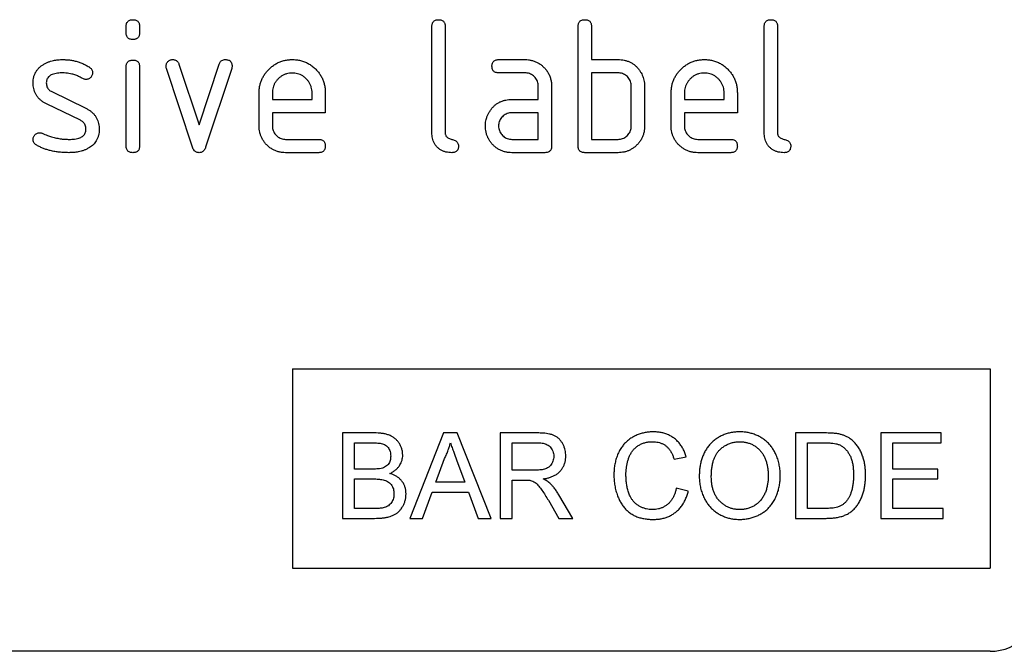
# Model space of a CAD drawing. Units: millimetres. Extents: x 75 to 2100, y 0 to 1460.
# Drawn here: x 1757 to 1816, y 1221 to 1259 of the extents above; entities that cross this region are included whole.
import ezdxf

# ---------------------------------------------------------------- set-up
doc = ezdxf.new("R2010")
doc.units = ezdxf.units.MM
doc.header["$LTSCALE"] = 5
doc.layers.get('0').update_dxf_attribs({"color": 1})
doc.layers.add('132330', color=7, linetype='Continuous')

# ---------------------------------------------------------------- blocks, each defined once
blk = doc.blocks.new('1037838-M_005_Front_view')
for p, q in [((419.036, 108.878), (419.036, 109.275)), ((419.836, 109.275), (419.836, 108.878)), ((437.436, 102.873), (437.436, 109.273)), ((438.236, 109.273), (438.236, 102.873)), ((446.236, 102.073), (446.236, 109.273)), ((447.036, 109.273), (447.036, 107.273)), ((457.436, 102.873), (457.436, 109.273)), ((458.236, 109.273), (458.236, 102.873)), ((441.449, 107.273), (443.04, 107.273)), ((447.036, 107.273), (448.636, 107.273)), ((419.036, 102.071), (419.036, 106.844)), ((419.836, 106.844), (419.836, 102.071)), ((423.024, 102), (421.456, 106.746)), ((422.209, 107), (423.42, 103.346)), ((423.42, 103.346), (424.626, 107)), ((425.386, 106.746), (423.818, 102.007)), ((443.04, 106.473), (441.449, 106.473)), ((447.036, 106.473), (447.036, 102.473)), ((448.636, 106.473), (447.036, 106.473)), ((443.836, 104.873), (443.836, 105.673)), ((444.636, 105.673), (444.636, 102.073)), ((449.436, 103.273), (449.436, 105.673)), ((450.236, 105.673), (450.236, 103.273)), ((414.552, 105.344), (416.615, 104.343)), ((427.036, 103.273), (427.036, 105.273)), ((427.836, 105.271), (427.836, 104.873)), ((430.224, 104.873), (430.224, 105.271)), ((431.018, 105.273), (431.018, 104.073)), ((451.836, 103.273), (451.836, 105.273)), ((452.636, 105.271), (452.636, 104.873)), ((455.024, 104.873), (455.024, 105.271)), ((455.818, 105.273), (455.818, 104.073)), ((416.277, 103.619), (414.233, 104.609)), ((427.836, 104.873), (430.224, 104.873)), ((442.245, 104.873), (443.836, 104.873)), ((452.636, 104.873), (455.024, 104.873)), ((427.836, 104.073), (427.836, 103.273)), ((431.018, 104.073), (427.836, 104.073)), ((443.836, 104.073), (442.245, 104.073)), ((443.836, 102.473), (443.836, 104.073)), ((452.636, 104.073), (452.636, 103.273)), ((455.818, 104.073), (452.636, 104.073)), ((428.633, 102.473), (430.62, 102.473)), ((442.245, 102.473), (443.836, 102.473)), ((447.036, 102.473), (448.636, 102.473)), ((453.433, 102.473), (455.42, 102.473)), ((430.62, 101.673), (428.633, 101.673)), ((444.236, 101.673), (442.245, 101.673)), ((448.636, 101.673), (446.636, 101.673)), ((455.42, 101.673), (453.433, 101.673)), ((429.036, 88.673), (471.036, 88.673)), ((429.036, 88.673), (429.036, 76.673)), ((471.036, 88.673), (471.036, 76.673)), ((432.058, 84.81), (432.058, 79.673)), ((433.981, 84.81), (432.058, 84.81)), ((438.136, 84.81), (436.097, 79.673)), ((438.953, 84.81), (438.136, 84.81)), ((440.993, 79.673), (438.953, 84.81)), ((441.541, 84.81), (441.541, 79.673)), ((443.77, 84.81), (441.541, 84.81)), ((459.322, 84.81), (459.322, 79.673)), ((461.078, 84.81), (459.322, 84.81)), ((464.458, 84.81), (464.458, 79.673)), ((468.08, 84.81), (464.458, 84.81)), ((468.08, 84.217), (468.08, 84.81)), ((432.782, 84.217), (433.761, 84.217)), ((432.782, 82.636), (432.782, 84.217)), ((442.265, 84.217), (443.797, 84.217)), ((442.265, 82.571), (442.265, 84.217)), ((460.046, 80.266), (460.046, 84.217)), ((460.046, 84.217), (461.087, 84.217)), ((465.183, 84.217), (468.08, 84.217)), ((465.183, 82.636), (465.183, 84.217)), ((437.668, 81.846), (438.194, 83.268)), ((438.922, 83.196), (439.421, 81.846)), ((452.012, 83.227), (452.736, 83.382)), ((433.841, 82.636), (432.782, 82.636)), ((443.641, 82.571), (442.265, 82.571)), ((467.883, 82.636), (465.183, 82.636)), ((467.883, 82.044), (467.883, 82.636)), ((432.782, 82.044), (433.914, 82.044)), ((432.782, 80.266), (432.782, 82.044)), ((439.421, 81.846), (437.668, 81.846)), ((442.265, 81.978), (443.007, 81.978)), ((442.265, 79.673), (442.265, 81.978)), ((465.183, 82.044), (467.883, 82.044)), ((465.183, 80.266), (465.183, 82.044)), ((436.865, 79.673), (437.45, 81.253)), ((437.45, 81.253), (439.64, 81.253)), ((439.64, 81.253), (440.224, 79.673)), ((452.868, 81.317), (452.144, 81.486)), ((444.443, 80.758), (445.083, 79.673)), ((445.913, 79.673), (445.07, 81.091)), ((433.998, 80.266), (432.782, 80.266)), ((461.105, 80.266), (460.046, 80.266)), ((468.212, 80.266), (465.183, 80.266)), ((468.212, 79.673), (468.212, 80.266)), ((432.058, 79.673), (433.986, 79.673)), ((436.097, 79.673), (436.865, 79.673)), ((440.224, 79.673), (440.993, 79.673)), ((441.541, 79.673), (442.265, 79.673)), ((445.083, 79.673), (445.913, 79.673)), ((459.322, 79.673), (461.162, 79.673)), ((464.458, 79.673), (468.212, 79.673)), ((429.036, 76.673), (471.036, 76.673)), ((471.036, 71.673), (379.036, 71.673))]:
    blk.add_line(p, q)
blk.add_arc((471.036, 74.673), 3, 270, 0)
for points, knots in [([(419.036, 109.275), (419.038, 109.305), (419.041, 109.365), (419.058, 109.455), (419.101, 109.536), (419.164, 109.605), (419.249, 109.647), (419.341, 109.671), (419.405, 109.672), (419.436, 109.673)], [0, 0, 0, 0, 0.140096, 0.280145, 0.420163, 0.559993, 0.706482, 0.853242, 1, 1, 1, 1]), ([(419.436, 109.673), (419.467, 109.673), (419.527, 109.672), (419.616, 109.649), (419.699, 109.612), (419.767, 109.546), (419.811, 109.463), (419.834, 109.37), (419.836, 109.306), (419.836, 109.275)], [0, 0, 0, 0, 0.140146, 0.280216, 0.419925, 0.560252, 0.706418, 0.853239, 1, 1, 1, 1]), ([(437.436, 109.273), (437.438, 109.303), (437.441, 109.364), (437.459, 109.453), (437.5, 109.535), (437.564, 109.604), (437.648, 109.647), (437.741, 109.671), (437.805, 109.672), (437.836, 109.673)], [0, 0, 0, 0, 0.1401039, 0.280153, 0.4201396, 0.5600105, 0.7064776, 0.8532427, 1, 1, 1, 1]), ([(437.836, 109.673), (437.867, 109.673), (437.927, 109.672), (438.016, 109.649), (438.1, 109.611), (438.161, 109.551), (438.201, 109.483), (438.223, 109.415), (438.236, 109.345), (438.236, 109.297), (438.236, 109.273)], [0, 0, 0, 0, 0.140081, 0.280093, 0.419715, 0.560026, 0.669573, 0.78006, 0.889788, 1, 1, 1, 1]), ([(446.236, 109.273), (446.238, 109.303), (446.241, 109.364), (446.259, 109.453), (446.3, 109.535), (446.364, 109.604), (446.448, 109.647), (446.541, 109.671), (446.605, 109.672), (446.636, 109.673)], [0, 0, 0, 0, 0.140104, 0.280153, 0.42014, 0.56001, 0.706478, 0.853243, 1, 1, 1, 1]), ([(446.636, 109.673), (446.667, 109.673), (446.727, 109.672), (446.816, 109.649), (446.9, 109.611), (446.961, 109.551), (447.001, 109.483), (447.023, 109.415), (447.036, 109.345), (447.036, 109.297), (447.036, 109.273)], [0, 0, 0, 0, 0.140081, 0.280093, 0.419715, 0.560026, 0.669573, 0.78006, 0.889788, 1, 1, 1, 1]), ([(457.436, 109.273), (457.438, 109.303), (457.441, 109.364), (457.459, 109.453), (457.5, 109.535), (457.564, 109.604), (457.648, 109.647), (457.741, 109.671), (457.805, 109.672), (457.836, 109.673)], [0, 0, 0, 0, 0.140104, 0.280153, 0.42014, 0.56001, 0.706478, 0.853243, 1, 1, 1, 1]), ([(457.836, 109.673), (457.867, 109.673), (457.927, 109.672), (458.016, 109.649), (458.1, 109.611), (458.161, 109.551), (458.201, 109.483), (458.223, 109.415), (458.236, 109.345), (458.236, 109.297), (458.236, 109.273)], [0, 0, 0, 0, 0.140081, 0.280093, 0.419715, 0.560026, 0.669573, 0.78006, 0.889788, 1, 1, 1, 1]), ([(419.436, 108.48), (419.406, 108.481), (419.346, 108.482), (419.257, 108.504), (419.174, 108.542), (419.107, 108.607), (419.061, 108.69), (419.041, 108.784), (419.038, 108.847), (419.036, 108.878)], [0, 0, 0, 0, 0.140112, 0.280177, 0.420096, 0.55992, 0.706591, 0.85323, 1, 1, 1, 1]), ([(419.836, 108.878), (419.836, 108.848), (419.835, 108.787), (419.813, 108.699), (419.774, 108.616), (419.714, 108.554), (419.646, 108.515), (419.578, 108.494), (419.508, 108.481), (419.46, 108.48), (419.436, 108.48)], [0, 0, 0, 0, 0.14006, 0.280083, 0.419735, 0.56001, 0.669578, 0.780059, 0.889787, 1, 1, 1, 1]), ([(413.999, 106.944), (414.05, 106.976), (414.152, 107.038), (414.313, 107.117), (414.483, 107.175), (414.69, 107.229), (414.935, 107.266), (415.123, 107.271), (415.217, 107.273)], [0, 0, 0, 0, 0.140192, 0.2798676, 0.419953, 0.5602542, 0.7799524, 1, 1, 1, 1]), ([(415.217, 107.273), (415.294, 107.271), (415.45, 107.268), (415.683, 107.245), (415.912, 107.201), (416.142, 107.14), (416.368, 107.059), (416.591, 106.957), (416.731, 106.872), (416.801, 106.83)], [0, 0, 0, 0, 0.1400078, 0.2800025, 0.420023, 0.5599963, 0.7066835, 0.8533329, 1, 1, 1, 1]), ([(421.433, 106.878), (421.434, 106.907), (421.437, 106.965), (421.466, 107.049), (421.514, 107.122), (421.576, 107.185), (421.651, 107.236), (421.738, 107.268), (421.799, 107.271), (421.829, 107.273)], [0, 0, 0, 0, 0.140043, 0.279939, 0.420162, 0.559884, 0.706844, 0.853298, 1, 1, 1, 1]), ([(421.829, 107.273), (421.861, 107.271), (421.923, 107.267), (422.015, 107.241), (422.09, 107.193), (422.146, 107.134), (422.182, 107.069), (422.2, 107.023), (422.209, 107)], [0, 0, 0, 0, 0.186894, 0.372813, 0.559976, 0.706912, 0.852805, 1, 1, 1, 1]), ([(424.626, 107), (424.637, 107.029), (424.66, 107.088), (424.714, 107.166), (424.794, 107.229), (424.895, 107.266), (424.969, 107.271), (425.006, 107.273)], [0, 0, 0, 0, 0.187145, 0.373053, 0.560411, 0.779858, 1, 1, 1, 1]), ([(425.006, 107.273), (425.036, 107.273), (425.097, 107.272), (425.185, 107.25), (425.269, 107.213), (425.338, 107.15), (425.384, 107.067), (425.405, 106.973), (425.408, 106.91), (425.409, 106.878)], [0, 0, 0, 0, 0.14013, 0.280185, 0.420192, 0.559856, 0.706605, 0.853226, 1, 1, 1, 1]), ([(427.036, 105.273), (427.038, 105.346), (427.042, 105.493), (427.075, 105.711), (427.134, 105.923), (427.216, 106.128), (427.322, 106.321), (427.448, 106.501), (427.594, 106.666), (427.757, 106.819), (427.938, 106.957), (428.137, 107.073), (428.349, 107.164), (428.571, 107.23), (428.799, 107.267), (428.952, 107.271), (429.029, 107.273)], [0, 0, 0, 0, 0.070005, 0.140005, 0.210015, 0.279997, 0.350011, 0.420006, 0.490009, 0.560015, 0.633347, 0.706673, 0.780007, 0.85333, 0.926665, 1, 1, 1, 1]), ([(429.029, 107.273), (429.113, 107.271), (429.281, 107.266), (429.529, 107.22), (429.77, 107.147), (429.998, 107.039), (430.211, 106.903), (430.402, 106.738), (430.572, 106.562), (430.712, 106.369), (430.827, 106.169), (430.915, 105.955), (430.977, 105.732), (431.012, 105.504), (431.016, 105.35), (431.018, 105.273)], [0, 0, 0, 0, 0.080005, 0.159994, 0.240004, 0.319993, 0.399966, 0.479973, 0.559977, 0.633318, 0.706635, 0.779994, 0.853307, 0.92666, 1, 1, 1, 1]), ([(441.051, 106.873), (441.051, 106.903), (441.052, 106.964), (441.074, 107.052), (441.112, 107.136), (441.177, 107.203), (441.261, 107.247), (441.354, 107.271), (441.417, 107.272), (441.449, 107.273)], [0, 0, 0, 0, 0.140146, 0.280216, 0.419925, 0.560252, 0.706418, 0.853239, 1, 1, 1, 1]), ([(443.04, 107.273), (443.107, 107.271), (443.241, 107.268), (443.44, 107.231), (443.634, 107.172), (443.815, 107.084), (443.986, 106.976), (444.14, 106.845), (444.283, 106.694), (444.41, 106.52), (444.515, 106.323), (444.585, 106.113), (444.63, 105.895), (444.634, 105.747), (444.636, 105.673)], [0, 0, 0, 0, 0.080015, 0.160005, 0.240035, 0.32003, 0.399999, 0.480036, 0.560034, 0.647998, 0.736032, 0.824016, 0.911986, 1, 1, 1, 1]), ([(448.636, 107.273), (448.699, 107.271), (448.825, 107.268), (449.012, 107.241), (449.194, 107.191), (449.37, 107.122), (449.534, 107.029), (449.681, 106.914), (449.813, 106.783), (449.926, 106.636), (449.991, 106.531), (450.024, 106.478)], [0, 0, 0, 0, 0.1120137, 0.2239916, 0.3359878, 0.448029, 0.5599696, 0.6700075, 0.7800053, 0.8899918, 1, 1, 1, 1]), ([(451.836, 105.273), (451.838, 105.346), (451.842, 105.493), (451.875, 105.711), (451.934, 105.923), (452.016, 106.128), (452.122, 106.321), (452.248, 106.501), (452.394, 106.666), (452.557, 106.819), (452.738, 106.957), (452.937, 107.073), (453.149, 107.164), (453.371, 107.23), (453.599, 107.267), (453.752, 107.271), (453.829, 107.273)], [0, 0, 0, 0, 0.070005, 0.140005, 0.210015, 0.279997, 0.350011, 0.420006, 0.490009, 0.560015, 0.633347, 0.706673, 0.780007, 0.85333, 0.926665, 1, 1, 1, 1]), ([(453.829, 107.273), (453.913, 107.271), (454.081, 107.266), (454.329, 107.22), (454.57, 107.147), (454.798, 107.039), (455.011, 106.903), (455.202, 106.738), (455.372, 106.562), (455.512, 106.369), (455.627, 106.169), (455.715, 105.955), (455.777, 105.732), (455.812, 105.504), (455.816, 105.35), (455.818, 105.273)], [0, 0, 0, 0, 0.080005, 0.1599943, 0.2400042, 0.3199929, 0.3999656, 0.479973, 0.5599772, 0.6333179, 0.7066354, 0.7799944, 0.8533068, 0.9266598, 1, 1, 1, 1]), ([(413.433, 105.877), (413.434, 105.936), (413.438, 106.054), (413.471, 106.228), (413.525, 106.397), (413.607, 106.558), (413.716, 106.705), (413.847, 106.837), (413.948, 106.909), (413.999, 106.944)], [0, 0, 0, 0, 0.140021, 0.280026, 0.420083, 0.559937, 0.706698, 0.853314, 1, 1, 1, 1]), ([(416.801, 106.83), (416.823, 106.815), (416.867, 106.785), (416.925, 106.729), (416.974, 106.658), (417.006, 106.573), (417.009, 106.51), (417.011, 106.478)], [0, 0, 0, 0, 0.18692, 0.373121, 0.560282, 0.779954, 1, 1, 1, 1]), ([(419.036, 106.844), (419.038, 106.875), (419.041, 106.935), (419.058, 107.024), (419.101, 107.106), (419.164, 107.174), (419.249, 107.217), (419.341, 107.241), (419.405, 107.242), (419.436, 107.243)], [0, 0, 0, 0, 0.140096, 0.280145, 0.420163, 0.559993, 0.706482, 0.853242, 1, 1, 1, 1]), ([(419.436, 107.243), (419.467, 107.242), (419.527, 107.241), (419.616, 107.219), (419.699, 107.182), (419.767, 107.116), (419.811, 107.032), (419.834, 106.94), (419.836, 106.876), (419.836, 106.844)], [0, 0, 0, 0, 0.140146, 0.280216, 0.419925, 0.560252, 0.706418, 0.853239, 1, 1, 1, 1]), ([(421.456, 106.746), (421.449, 106.77), (421.436, 106.814), (421.434, 106.859), (421.433, 106.878)], [0, 0, 0, 0, 0.559826, 1, 1, 1, 1]), ([(425.409, 106.878), (425.408, 106.853), (425.405, 106.808), (425.392, 106.765), (425.386, 106.746)], [0, 0, 0, 0, 0.5593819, 1, 1, 1, 1]), ([(441.449, 106.473), (441.419, 106.475), (441.358, 106.478), (441.269, 106.495), (441.187, 106.537), (441.119, 106.601), (441.076, 106.685), (441.053, 106.778), (441.051, 106.841), (441.051, 106.873)], [0, 0, 0, 0, 0.140096, 0.280145, 0.420163, 0.559993, 0.706482, 0.853242, 1, 1, 1, 1]), ([(415.217, 106.473), (415.162, 106.472), (415.054, 106.471), (414.892, 106.456), (414.732, 106.427), (414.593, 106.386), (414.479, 106.33), (414.39, 106.268), (414.316, 106.188), (414.262, 106.092), (414.234, 105.987), (414.23, 105.914), (414.227, 105.878)], [0, 0, 0, 0, 0.124995, 0.249879, 0.374914, 0.49983, 0.583194, 0.666608, 0.749913, 0.833375, 0.91658, 1, 1, 1, 1]), ([(416.427, 106.128), (416.358, 106.167), (416.219, 106.243), (416.001, 106.339), (415.789, 106.404), (415.59, 106.446), (415.403, 106.466), (415.279, 106.471), (415.217, 106.473)], [0, 0, 0, 0, 0.186704, 0.373202, 0.560023, 0.706746, 0.853242, 1, 1, 1, 1]), ([(416.615, 106.08), (416.596, 106.081), (416.56, 106.083), (416.495, 106.094), (416.453, 106.115), (416.427, 106.128)], [0, 0, 0, 0, 0.282051, 0.559813, 1, 1, 1, 1]), ([(417.011, 106.478), (417.01, 106.449), (417.007, 106.391), (416.978, 106.307), (416.929, 106.235), (416.868, 106.169), (416.793, 106.119), (416.707, 106.085), (416.645, 106.082), (416.615, 106.08)], [0, 0, 0, 0, 0.140033, 0.279968, 0.42002, 0.560155, 0.706569, 0.853426, 1, 1, 1, 1]), ([(429.029, 106.464), (428.971, 106.461), (428.854, 106.456), (428.682, 106.422), (428.518, 106.357), (428.366, 106.27), (428.229, 106.16), (428.109, 106.036), (428.008, 105.901), (427.93, 105.755), (427.873, 105.599), (427.844, 105.436), (427.839, 105.326), (427.836, 105.271)], [0, 0, 0, 0, 0.093402, 0.186527, 0.280012, 0.373305, 0.466607, 0.560025, 0.647972, 0.735986, 0.824111, 0.911933, 1, 1, 1, 1]), ([(430.224, 105.271), (430.221, 105.33), (430.216, 105.446), (430.182, 105.619), (430.117, 105.783), (430.029, 105.935), (429.919, 106.072), (429.795, 106.192), (429.66, 106.292), (429.513, 106.37), (429.357, 106.427), (429.194, 106.457), (429.084, 106.462), (429.029, 106.464)], [0, 0, 0, 0, 0.093386, 0.186546, 0.280003, 0.373308, 0.466611, 0.560029, 0.64797, 0.735985, 0.824122, 0.911926, 1, 1, 1, 1]), ([(443.836, 105.673), (443.834, 105.72), (443.83, 105.814), (443.797, 105.952), (443.737, 106.08), (443.655, 106.196), (443.554, 106.295), (443.44, 106.375), (443.314, 106.435), (443.178, 106.467), (443.086, 106.471), (443.04, 106.473)], [0, 0, 0, 0, 0.112021, 0.223975, 0.335978, 0.44801, 0.559975, 0.670025, 0.780017, 0.889973, 1, 1, 1, 1]), ([(449.436, 105.673), (449.434, 105.72), (449.43, 105.814), (449.397, 105.953), (449.336, 106.081), (449.254, 106.197), (449.153, 106.296), (449.038, 106.376), (448.911, 106.435), (448.775, 106.466), (448.683, 106.471), (448.636, 106.473)], [0, 0, 0, 0, 0.1120198, 0.2239729, 0.3359773, 0.4480002, 0.5599818, 0.6700102, 0.7800234, 0.8899746, 1, 1, 1, 1]), ([(450.024, 106.478), (450.048, 106.432), (450.097, 106.339), (450.156, 106.193), (450.201, 106.032), (450.232, 105.858), (450.235, 105.735), (450.236, 105.673)], [0, 0, 0, 0, 0.186763, 0.373197, 0.560134, 0.779945, 1, 1, 1, 1]), ([(453.829, 106.464), (453.771, 106.461), (453.654, 106.456), (453.482, 106.422), (453.318, 106.357), (453.166, 106.27), (453.029, 106.16), (452.909, 106.036), (452.808, 105.901), (452.73, 105.755), (452.673, 105.599), (452.644, 105.436), (452.639, 105.326), (452.636, 105.271)], [0, 0, 0, 0, 0.0934015, 0.1865267, 0.2800118, 0.3733049, 0.4666071, 0.5600246, 0.6479724, 0.7359858, 0.8241107, 0.9119331, 1, 1, 1, 1]), ([(455.024, 105.271), (455.021, 105.33), (455.016, 105.446), (454.982, 105.619), (454.917, 105.783), (454.829, 105.935), (454.719, 106.072), (454.595, 106.192), (454.46, 106.292), (454.313, 106.37), (454.157, 106.427), (453.994, 106.457), (453.884, 106.462), (453.829, 106.464)], [0, 0, 0, 0, 0.0933865, 0.1865464, 0.2800029, 0.3733079, 0.4666111, 0.5600291, 0.6479696, 0.7359853, 0.8241217, 0.9119265, 1, 1, 1, 1]), ([(414.233, 104.609), (414.18, 104.636), (414.075, 104.692), (413.927, 104.792), (413.794, 104.911), (413.678, 105.047), (413.584, 105.198), (413.512, 105.359), (413.464, 105.528), (413.438, 105.702), (413.434, 105.818), (413.433, 105.877)], [0, 0, 0, 0, 0.112015, 0.223979, 0.336014, 0.44799, 0.560004, 0.66998, 0.780023, 0.889978, 1, 1, 1, 1]), ([(414.227, 105.878), (414.229, 105.837), (414.233, 105.755), (414.264, 105.634), (414.321, 105.533), (414.389, 105.451), (414.467, 105.392), (414.524, 105.36), (414.552, 105.344)], [0, 0, 0, 0, 0.187093, 0.372669, 0.560175, 0.706972, 0.852743, 1, 1, 1, 1]), ([(416.615, 104.343), (416.667, 104.315), (416.772, 104.259), (416.919, 104.159), (417.051, 104.039), (417.168, 103.904), (417.261, 103.753), (417.33, 103.591), (417.378, 103.423), (417.404, 103.249), (417.408, 103.133), (417.409, 103.075)], [0, 0, 0, 0, 0.112002, 0.224007, 0.335975, 0.448037, 0.559961, 0.669998, 0.780016, 0.889978, 1, 1, 1, 1]), ([(440.865, 104.078), (440.897, 104.132), (440.962, 104.239), (441.078, 104.388), (441.213, 104.52), (441.362, 104.634), (441.526, 104.726), (441.699, 104.794), (441.877, 104.842), (442.061, 104.868), (442.184, 104.871), (442.245, 104.873)], [0, 0, 0, 0, 0.112012, 0.223987, 0.335997, 0.448015, 0.559978, 0.669998, 0.780015, 0.889981, 1, 1, 1, 1]), ([(440.654, 103.273), (440.655, 103.325), (440.658, 103.43), (440.68, 103.586), (440.721, 103.748), (440.778, 103.915), (440.836, 104.024), (440.865, 104.078)], [0, 0, 0, 0, 0.186805, 0.373166, 0.56015, 0.779943, 1, 1, 1, 1]), ([(442.245, 104.073), (442.198, 104.071), (442.105, 104.067), (441.967, 104.031), (441.84, 103.969), (441.726, 103.886), (441.627, 103.786), (441.547, 103.672), (441.489, 103.546), (441.455, 103.411), (441.451, 103.319), (441.449, 103.273)], [0, 0, 0, 0, 0.112032, 0.223949, 0.335998, 0.447967, 0.560034, 0.669961, 0.780076, 0.889943, 1, 1, 1, 1]), ([(416.615, 103.073), (416.612, 103.115), (416.608, 103.2), (416.576, 103.324), (416.518, 103.429), (416.446, 103.512), (416.365, 103.571), (416.307, 103.603), (416.277, 103.619)], [0, 0, 0, 0, 0.186903, 0.372832, 0.560052, 0.706917, 0.852875, 1, 1, 1, 1]), ([(428.633, 101.673), (428.566, 101.675), (428.431, 101.679), (428.232, 101.713), (428.039, 101.775), (427.855, 101.858), (427.686, 101.969), (427.531, 102.099), (427.396, 102.241), (427.283, 102.395), (427.19, 102.555), (427.12, 102.727), (427.07, 102.905), (427.041, 103.088), (427.038, 103.211), (427.036, 103.273)], [0, 0, 0, 0, 0.079995, 0.160025, 0.23998, 0.319976, 0.399992, 0.479969, 0.559979, 0.633321, 0.70663, 0.779999, 0.853305, 0.926661, 1, 1, 1, 1]), ([(427.836, 103.273), (427.838, 103.226), (427.842, 103.132), (427.88, 102.996), (427.941, 102.869), (428.023, 102.755), (428.122, 102.655), (428.235, 102.574), (428.361, 102.515), (428.495, 102.479), (428.587, 102.475), (428.633, 102.473)], [0, 0, 0, 0, 0.112036, 0.223932, 0.336005, 0.447951, 0.560042, 0.669956, 0.78008, 0.889952, 1, 1, 1, 1]), ([(442.245, 101.673), (442.178, 101.675), (442.044, 101.679), (441.845, 101.713), (441.653, 101.774), (441.469, 101.859), (441.3, 101.969), (441.145, 102.099), (441.014, 102.244), (440.898, 102.395), (440.808, 102.557), (440.737, 102.727), (440.688, 102.906), (440.659, 103.088), (440.656, 103.211), (440.654, 103.273)], [0, 0, 0, 0, 0.079996, 0.160023, 0.239983, 0.319977, 0.399992, 0.479969, 0.559974, 0.633309, 0.706642, 0.779993, 0.853306, 0.92666, 1, 1, 1, 1]), ([(441.449, 103.273), (441.451, 103.226), (441.455, 103.132), (441.492, 102.996), (441.554, 102.869), (441.636, 102.755), (441.734, 102.655), (441.848, 102.574), (441.973, 102.515), (442.107, 102.479), (442.199, 102.475), (442.245, 102.473)], [0, 0, 0, 0, 0.112036, 0.223932, 0.336005, 0.447951, 0.560042, 0.669956, 0.78008, 0.889952, 1, 1, 1, 1]), ([(450.236, 103.273), (450.235, 103.206), (450.231, 103.071), (450.194, 102.872), (450.136, 102.678), (450.05, 102.495), (449.942, 102.324), (449.81, 102.17), (449.668, 102.034), (449.515, 101.921), (449.354, 101.828), (449.183, 101.757), (449.005, 101.707), (448.821, 101.678), (448.698, 101.675), (448.636, 101.673)], [0, 0, 0, 0, 0.080009, 0.159986, 0.240012, 0.319995, 0.399961, 0.47998, 0.559978, 0.633318, 0.706637, 0.779994, 0.853306, 0.92666, 1, 1, 1, 1]), ([(448.636, 102.473), (448.683, 102.475), (448.777, 102.479), (448.915, 102.515), (449.043, 102.576), (449.158, 102.658), (449.257, 102.759), (449.337, 102.873), (449.396, 102.999), (449.43, 103.134), (449.434, 103.227), (449.436, 103.273)], [0, 0, 0, 0, 0.112048, 0.223925, 0.336022, 0.447943, 0.56003, 0.669967, 0.780067, 0.889948, 1, 1, 1, 1]), ([(453.433, 101.673), (453.366, 101.675), (453.231, 101.679), (453.032, 101.713), (452.839, 101.775), (452.655, 101.858), (452.486, 101.969), (452.331, 102.099), (452.196, 102.241), (452.083, 102.395), (451.99, 102.555), (451.92, 102.727), (451.87, 102.905), (451.841, 103.088), (451.838, 103.211), (451.836, 103.273)], [0, 0, 0, 0, 0.079995, 0.160025, 0.23998, 0.319976, 0.399992, 0.479969, 0.559979, 0.633321, 0.70663, 0.779999, 0.853305, 0.926661, 1, 1, 1, 1]), ([(452.636, 103.273), (452.638, 103.226), (452.642, 103.132), (452.68, 102.996), (452.741, 102.869), (452.823, 102.755), (452.922, 102.655), (453.035, 102.574), (453.161, 102.515), (453.295, 102.479), (453.387, 102.475), (453.433, 102.473)], [0, 0, 0, 0, 0.112036, 0.223932, 0.336005, 0.447951, 0.560042, 0.669956, 0.78008, 0.889952, 1, 1, 1, 1]), ([(413.433, 102.473), (413.434, 102.502), (413.437, 102.56), (413.466, 102.644), (413.515, 102.717), (413.576, 102.781), (413.651, 102.832), (413.738, 102.865), (413.799, 102.868), (413.829, 102.869)], [0, 0, 0, 0, 0.140037, 0.279947, 0.420103, 0.559963, 0.706806, 0.853311, 1, 1, 1, 1]), ([(413.829, 102.869), (413.858, 102.868), (413.911, 102.865), (413.959, 102.847), (413.981, 102.839)], [0, 0, 0, 0, 0.559329, 1, 1, 1, 1]), ([(413.981, 102.839), (414.086, 102.796), (414.274, 102.72), (414.463, 102.649), (414.547, 102.618)], [0, 0, 0, 0, 0.559988, 1, 1, 1, 1]), ([(414.547, 102.618), (414.644, 102.594), (414.838, 102.547), (415.112, 102.501), (415.367, 102.478), (415.524, 102.475), (415.602, 102.473)], [0, 0, 0, 0, 0.279994, 0.559998, 0.779988, 1, 1, 1, 1]), ([(415.602, 102.473), (415.658, 102.474), (415.768, 102.475), (415.933, 102.489), (416.096, 102.518), (416.238, 102.559), (416.354, 102.616), (416.446, 102.678), (416.523, 102.758), (416.579, 102.855), (416.608, 102.963), (416.613, 103.036), (416.615, 103.073)], [0, 0, 0, 0, 0.124997, 0.249876, 0.374926, 0.499827, 0.583197, 0.666592, 0.749942, 0.833348, 0.916592, 1, 1, 1, 1]), ([(417.409, 103.075), (417.408, 103.014), (417.405, 102.894), (417.373, 102.715), (417.319, 102.542), (417.245, 102.39), (417.156, 102.262), (417.06, 102.157), (416.954, 102.061), (416.876, 102.008), (416.836, 101.982)], [0, 0, 0, 0, 0.140001, 0.279999, 0.419967, 0.559954, 0.66992, 0.780009, 0.889957, 1, 1, 1, 1]), ([(438.634, 101.673), (438.575, 101.675), (438.456, 101.679), (438.279, 101.708), (438.108, 101.765), (437.947, 101.844), (437.803, 101.951), (437.68, 102.078), (437.583, 102.221), (437.513, 102.374), (437.466, 102.537), (437.444, 102.705), (437.439, 102.817), (437.436, 102.873)], [0, 0, 0, 0, 0.0933864, 0.1865423, 0.279982, 0.3732865, 0.4666106, 0.5599882, 0.6479787, 0.7360205, 0.824072, 0.9119745, 1, 1, 1, 1]), ([(438.236, 102.873), (438.237, 102.847), (438.239, 102.796), (438.263, 102.722), (438.3, 102.653), (438.362, 102.593), (438.439, 102.537), (438.535, 102.5), (438.635, 102.473), (438.734, 102.446), (438.83, 102.408), (438.916, 102.35), (438.985, 102.273), (439.027, 102.176), (439.031, 102.107), (439.033, 102.073)], [0, 0, 0, 0, 0.062524, 0.125126, 0.187468, 0.250178, 0.333336, 0.416747, 0.500143, 0.583541, 0.66692, 0.750189, 0.83344, 0.916823, 1, 1, 1, 1]), ([(458.634, 101.673), (458.575, 101.675), (458.456, 101.679), (458.279, 101.708), (458.108, 101.765), (457.947, 101.844), (457.803, 101.951), (457.68, 102.078), (457.583, 102.221), (457.513, 102.374), (457.466, 102.537), (457.444, 102.705), (457.439, 102.817), (457.436, 102.873)], [0, 0, 0, 0, 0.0933864, 0.1865423, 0.279982, 0.3732865, 0.4666106, 0.5599882, 0.6479787, 0.7360205, 0.824072, 0.9119745, 1, 1, 1, 1]), ([(458.236, 102.873), (458.237, 102.847), (458.239, 102.796), (458.263, 102.722), (458.3, 102.653), (458.362, 102.593), (458.439, 102.537), (458.535, 102.5), (458.635, 102.473), (458.734, 102.446), (458.83, 102.408), (458.916, 102.35), (458.985, 102.273), (459.027, 102.176), (459.031, 102.107), (459.033, 102.073)], [0, 0, 0, 0, 0.062524, 0.125126, 0.187468, 0.250178, 0.333336, 0.416747, 0.500143, 0.583541, 0.66692, 0.750189, 0.83344, 0.916823, 1, 1, 1, 1]), ([(413.654, 102.116), (413.631, 102.131), (413.585, 102.16), (413.523, 102.216), (413.473, 102.288), (413.439, 102.376), (413.435, 102.441), (413.433, 102.473)], [0, 0, 0, 0, 0.186987, 0.373062, 0.560354, 0.779876, 1, 1, 1, 1]), ([(415.577, 101.673), (415.484, 101.674), (415.298, 101.677), (415.019, 101.7), (414.742, 101.737), (414.488, 101.789), (414.257, 101.854), (414.05, 101.927), (413.847, 102.011), (413.719, 102.081), (413.654, 102.116)], [0, 0, 0, 0, 0.14, 0.28, 0.419995, 0.559993, 0.66999, 0.780001, 0.889997, 1, 1, 1, 1]), ([(416.836, 101.982), (416.783, 101.952), (416.676, 101.891), (416.509, 101.815), (416.332, 101.761), (416.119, 101.713), (415.866, 101.681), (415.674, 101.676), (415.577, 101.673)], [0, 0, 0, 0, 0.140159, 0.279867, 0.419991, 0.560215, 0.779984, 1, 1, 1, 1]), ([(419.436, 101.673), (419.406, 101.674), (419.346, 101.675), (419.257, 101.696), (419.174, 101.735), (419.107, 101.8), (419.061, 101.883), (419.041, 101.977), (419.038, 102.04), (419.036, 102.071)], [0, 0, 0, 0, 0.140112, 0.280177, 0.420096, 0.55992, 0.706591, 0.85323, 1, 1, 1, 1]), ([(419.836, 102.071), (419.836, 102.041), (419.835, 101.98), (419.813, 101.892), (419.774, 101.809), (419.714, 101.747), (419.646, 101.708), (419.578, 101.687), (419.508, 101.674), (419.46, 101.673), (419.436, 101.673)], [0, 0, 0, 0, 0.14006, 0.280083, 0.419735, 0.56001, 0.669578, 0.780059, 0.889787, 1, 1, 1, 1]), ([(423.42, 101.673), (423.394, 101.675), (423.343, 101.678), (423.266, 101.696), (423.199, 101.736), (423.129, 101.796), (423.066, 101.885), (423.038, 101.962), (423.024, 102)], [0, 0, 0, 0, 0.141011, 0.279619, 0.419882, 0.561001, 0.77977, 1, 1, 1, 1]), ([(423.818, 102.007), (423.806, 101.974), (423.781, 101.909), (423.729, 101.818), (423.66, 101.748), (423.582, 101.701), (423.502, 101.679), (423.448, 101.675), (423.42, 101.673)], [0, 0, 0, 0, 0.186849, 0.372849, 0.559873, 0.70706, 0.852682, 1, 1, 1, 1]), ([(430.62, 102.473), (430.651, 102.472), (430.711, 102.471), (430.8, 102.45), (430.883, 102.411), (430.944, 102.351), (430.983, 102.283), (431.005, 102.215), (431.018, 102.144), (431.018, 102.097), (431.018, 102.073)], [0, 0, 0, 0, 0.14006, 0.280083, 0.419735, 0.56001, 0.669578, 0.780059, 0.889787, 1, 1, 1, 1]), ([(431.018, 102.073), (431.018, 102.043), (431.017, 101.982), (430.995, 101.894), (430.957, 101.811), (430.891, 101.744), (430.809, 101.698), (430.715, 101.678), (430.652, 101.675), (430.62, 101.673)], [0, 0, 0, 0, 0.140112, 0.280177, 0.420096, 0.55992, 0.706591, 0.85323, 1, 1, 1, 1]), ([(439.033, 102.073), (439.032, 102.043), (439.031, 101.982), (439.009, 101.894), (438.971, 101.811), (438.906, 101.744), (438.823, 101.698), (438.729, 101.678), (438.666, 101.675), (438.634, 101.673)], [0, 0, 0, 0, 0.140112, 0.280177, 0.420096, 0.55992, 0.706591, 0.85323, 1, 1, 1, 1]), ([(444.636, 102.073), (444.636, 102.043), (444.635, 101.982), (444.613, 101.893), (444.574, 101.81), (444.509, 101.743), (444.425, 101.698), (444.331, 101.677), (444.268, 101.674), (444.236, 101.673)], [0, 0, 0, 0, 0.140112, 0.280181, 0.420084, 0.559952, 0.706555, 0.853231, 1, 1, 1, 1]), ([(446.636, 101.673), (446.606, 101.675), (446.546, 101.678), (446.456, 101.695), (446.374, 101.737), (446.306, 101.801), (446.262, 101.885), (446.241, 101.978), (446.238, 102.041), (446.236, 102.073)], [0, 0, 0, 0, 0.140099, 0.280141, 0.420341, 0.559666, 0.706626, 0.853219, 1, 1, 1, 1]), ([(455.42, 102.473), (455.451, 102.472), (455.511, 102.471), (455.6, 102.45), (455.683, 102.411), (455.744, 102.351), (455.783, 102.283), (455.805, 102.215), (455.818, 102.144), (455.818, 102.097), (455.818, 102.073)], [0, 0, 0, 0, 0.1400596, 0.2800825, 0.419735, 0.5600099, 0.6695783, 0.7800589, 0.8897874, 1, 1, 1, 1]), ([(455.818, 102.073), (455.818, 102.043), (455.817, 101.982), (455.795, 101.894), (455.757, 101.811), (455.691, 101.744), (455.609, 101.698), (455.515, 101.678), (455.452, 101.675), (455.42, 101.673)], [0, 0, 0, 0, 0.140112, 0.280177, 0.420096, 0.55992, 0.706591, 0.85323, 1, 1, 1, 1]), ([(459.033, 102.073), (459.032, 102.043), (459.031, 101.982), (459.009, 101.894), (458.971, 101.811), (458.906, 101.744), (458.823, 101.698), (458.729, 101.678), (458.666, 101.675), (458.634, 101.673)], [0, 0, 0, 0, 0.140112, 0.280177, 0.420096, 0.55992, 0.706591, 0.85323, 1, 1, 1, 1]), ([(435.68, 83.478), (435.677, 83.543), (435.672, 83.673), (435.624, 83.863), (435.551, 84.044), (435.452, 84.213), (435.333, 84.368), (435.188, 84.5), (435.019, 84.61), (434.828, 84.694), (434.621, 84.753), (434.409, 84.787), (434.196, 84.807), (434.053, 84.809), (433.981, 84.81)], [0, 0, 0, 0, 0.079993, 0.160023, 0.240002, 0.320041, 0.400029, 0.480038, 0.560053, 0.64802, 0.735999, 0.823983, 0.911997, 1, 1, 1, 1]), ([(445.492, 83.425), (445.491, 83.484), (445.487, 83.602), (445.457, 83.778), (445.408, 83.948), (445.337, 84.112), (445.247, 84.265), (445.139, 84.407), (445.01, 84.53), (444.859, 84.63), (444.69, 84.701), (444.51, 84.748), (444.326, 84.78), (444.141, 84.798), (443.956, 84.808), (443.832, 84.809), (443.77, 84.81)], [0, 0, 0, 0, 0.070039, 0.140029, 0.210091, 0.280097, 0.350113, 0.420081, 0.490054, 0.560016, 0.633293, 0.706612, 0.779952, 0.853305, 0.926648, 1, 1, 1, 1]), ([(450.757, 84.875), (450.674, 84.873), (450.508, 84.869), (450.262, 84.834), (450.02, 84.775), (449.786, 84.692), (449.563, 84.585), (449.354, 84.456), (449.162, 84.305), (448.992, 84.129), (448.833, 83.924), (448.693, 83.687), (448.575, 83.421), (448.488, 83.143), (448.429, 82.859), (448.396, 82.57), (448.392, 82.376), (448.39, 82.279)], [0, 0, 0, 0, 0.062724, 0.12545, 0.188172, 0.25089, 0.313615, 0.37521, 0.436806, 0.498395, 0.559995, 0.63332, 0.706646, 0.779976, 0.853314, 0.926652, 1, 1, 1, 1]), ([(452.736, 83.382), (452.712, 83.462), (452.662, 83.622), (452.557, 83.85), (452.428, 84.065), (452.272, 84.263), (452.09, 84.435), (451.891, 84.581), (451.678, 84.695), (451.457, 84.781), (451.227, 84.836), (450.993, 84.87), (450.835, 84.874), (450.757, 84.875)], [0, 0, 0, 0, 0.0933475, 0.1866831, 0.2800064, 0.3733397, 0.4666652, 0.5599783, 0.6479621, 0.7359677, 0.823975, 0.9119845, 1, 1, 1, 1]), ([(455.966, 84.875), (455.88, 84.874), (455.709, 84.87), (455.453, 84.834), (455.202, 84.776), (454.958, 84.69), (454.729, 84.576), (454.515, 84.437), (454.32, 84.275), (454.143, 84.094), (453.986, 83.892), (453.852, 83.673), (453.744, 83.438), (453.658, 83.194), (453.596, 82.944), (453.554, 82.689), (453.531, 82.431), (453.528, 82.259), (453.527, 82.173)], [0, 0, 0, 0, 0.062723, 0.125441, 0.18816, 0.250875, 0.313594, 0.375182, 0.436793, 0.498379, 0.559991, 0.622835, 0.685698, 0.748558, 0.811413, 0.874283, 0.937135, 1, 1, 1, 1]), ([(458.4, 82.233), (458.397, 82.339), (458.392, 82.55), (458.349, 82.864), (458.276, 83.172), (458.176, 83.449), (458.058, 83.694), (457.927, 83.905), (457.774, 84.102), (457.597, 84.28), (457.401, 84.439), (457.185, 84.573), (456.958, 84.687), (456.718, 84.772), (456.472, 84.833), (456.22, 84.87), (456.051, 84.874), (455.966, 84.875)], [0, 0, 0, 0, 0.078412, 0.156817, 0.235203, 0.313594, 0.3752, 0.436797, 0.498404, 0.559996, 0.622847, 0.685702, 0.748562, 0.811422, 0.874276, 0.937135, 1, 1, 1, 1]), ([(461.986, 84.736), (461.902, 84.751), (461.735, 84.783), (461.431, 84.805), (461.212, 84.808), (461.078, 84.81)], [0, 0, 0, 0, 0.279913, 0.559954, 1, 1, 1, 1]), ([(433.761, 84.217), (433.807, 84.217), (433.9, 84.216), (434.039, 84.212), (434.178, 84.203), (434.316, 84.187), (434.453, 84.164), (434.584, 84.116), (434.704, 84.043), (434.799, 83.939), (434.871, 83.82), (434.922, 83.69), (434.951, 83.553), (434.954, 83.461), (434.956, 83.414)], [0, 0, 0, 0, 0.083363, 0.166723, 0.250086, 0.333441, 0.416776, 0.500065, 0.583355, 0.666659, 0.749964, 0.833306, 0.916647, 1, 1, 1, 1]), ([(438.194, 83.268), (438.236, 83.353), (438.321, 83.522), (438.416, 83.769), (438.493, 84), (438.527, 84.145), (438.545, 84.217)], [0, 0, 0, 0, 0.27998, 0.560015, 0.779979, 1, 1, 1, 1]), ([(438.545, 84.217), (438.58, 84.122), (438.651, 83.931), (438.776, 83.591), (438.867, 83.346), (438.922, 83.196)], [0, 0, 0, 0, 0.279997, 0.559998, 1, 1, 1, 1]), ([(443.797, 84.217), (443.841, 84.216), (443.931, 84.215), (444.064, 84.2), (444.195, 84.174), (444.323, 84.132), (444.442, 84.069), (444.552, 83.979), (444.647, 83.862), (444.719, 83.721), (444.761, 83.567), (444.766, 83.462), (444.768, 83.409)], [0, 0, 0, 0, 0.093392, 0.186802, 0.280164, 0.373535, 0.466869, 0.560162, 0.670096, 0.780023, 0.889977, 1, 1, 1, 1]), ([(449.114, 82.282), (449.116, 82.35), (449.118, 82.486), (449.137, 82.689), (449.17, 82.889), (449.215, 83.088), (449.272, 83.283), (449.348, 83.473), (449.449, 83.65), (449.575, 83.814), (449.728, 83.959), (449.901, 84.084), (450.094, 84.178), (450.298, 84.241), (450.508, 84.277), (450.651, 84.281), (450.722, 84.283)], [0, 0, 0, 0, 0.070034, 0.140045, 0.210088, 0.280112, 0.350143, 0.420127, 0.490122, 0.56011, 0.633416, 0.706711, 0.780017, 0.853338, 0.926671, 1, 1, 1, 1]), ([(450.722, 84.283), (450.778, 84.281), (450.891, 84.278), (451.058, 84.252), (451.221, 84.204), (451.375, 84.134), (451.518, 84.042), (451.65, 83.92), (451.768, 83.771), (451.869, 83.599), (451.95, 83.417), (451.991, 83.29), (452.012, 83.227)], [0, 0, 0, 0, 0.093358, 0.1867, 0.280018, 0.37334, 0.46667, 0.559988, 0.669951, 0.779943, 0.88997, 1, 1, 1, 1]), ([(454.251, 82.165), (454.252, 82.246), (454.255, 82.408), (454.275, 82.65), (454.31, 82.89), (454.363, 83.109), (454.433, 83.305), (454.514, 83.478), (454.615, 83.64), (454.749, 83.793), (454.912, 83.934), (455.1, 84.061), (455.303, 84.163), (455.52, 84.232), (455.743, 84.276), (455.895, 84.281), (455.97, 84.283)], [0, 0, 0, 0, 0.078416, 0.156822, 0.235237, 0.313643, 0.375255, 0.436865, 0.49848, 0.560071, 0.633393, 0.706722, 0.780034, 0.853344, 0.926686, 1, 1, 1, 1]), ([(455.97, 84.283), (456.04, 84.281), (456.18, 84.277), (456.387, 84.237), (456.588, 84.176), (456.777, 84.085), (456.954, 83.972), (457.115, 83.836), (457.256, 83.68), (457.376, 83.504), (457.475, 83.311), (457.554, 83.106), (457.61, 82.893), (457.65, 82.677), (457.671, 82.458), (457.674, 82.311), (457.675, 82.238)], [0, 0, 0, 0, 0.070008, 0.139999, 0.209982, 0.279981, 0.349976, 0.419959, 0.489936, 0.559941, 0.633268, 0.70661, 0.779957, 0.853294, 0.926653, 1, 1, 1, 1]), ([(461.087, 84.217), (461.168, 84.216), (461.328, 84.215), (461.551, 84.197), (461.756, 84.169), (461.876, 84.13), (461.936, 84.111)], [0, 0, 0, 0, 0.280094, 0.560116, 0.780117, 1, 1, 1, 1]), ([(462.733, 84.368), (462.692, 84.401), (462.61, 84.466), (462.478, 84.551), (462.329, 84.626), (462.165, 84.689), (462.045, 84.72), (461.986, 84.736)], [0, 0, 0, 0, 0.186712, 0.373259, 0.560079, 0.779983, 1, 1, 1, 1]), ([(463.536, 82.269), (463.535, 82.356), (463.532, 82.529), (463.508, 82.788), (463.467, 83.045), (463.404, 83.298), (463.32, 83.542), (463.213, 83.776), (463.08, 83.994), (462.921, 84.195), (462.796, 84.311), (462.733, 84.368)], [0, 0, 0, 0, 0.112018, 0.224035, 0.33606, 0.448074, 0.560061, 0.670051, 0.780038, 0.890035, 1, 1, 1, 1]), ([(461.936, 84.111), (461.997, 84.082), (462.119, 84.025), (462.275, 83.896), (462.411, 83.748), (462.527, 83.583), (462.625, 83.407), (462.699, 83.207), (462.754, 82.988), (462.79, 82.754), (462.809, 82.517), (462.811, 82.359), (462.812, 82.28)], [0, 0, 0, 0, 0.093259, 0.186545, 0.279852, 0.3732, 0.466532, 0.559856, 0.669885, 0.779925, 0.889954, 1, 1, 1, 1]), ([(434.956, 83.414), (434.954, 83.37), (434.951, 83.282), (434.926, 83.152), (434.877, 83.029), (434.805, 82.915), (434.706, 82.819), (434.589, 82.743), (434.502, 82.713), (434.459, 82.697)], [0, 0, 0, 0, 0.140051, 0.280069, 0.420095, 0.560043, 0.706635, 0.853326, 1, 1, 1, 1]), ([(434.909, 82.373), (434.969, 82.403), (435.088, 82.463), (435.251, 82.579), (435.396, 82.718), (435.505, 82.868), (435.586, 83.02), (435.639, 83.167), (435.673, 83.321), (435.678, 83.426), (435.68, 83.478)], [0, 0, 0, 0, 0.140011, 0.280003, 0.419974, 0.559959, 0.669959, 0.779994, 0.889981, 1, 1, 1, 1]), ([(444.768, 83.409), (444.766, 83.359), (444.762, 83.259), (444.722, 83.114), (444.662, 82.976), (444.578, 82.851), (444.468, 82.747), (444.34, 82.673), (444.203, 82.625), (444.064, 82.598), (443.924, 82.581), (443.783, 82.573), (443.688, 82.571), (443.641, 82.571)], [0, 0, 0, 0, 0.0933049, 0.1866668, 0.2799785, 0.3732905, 0.4665165, 0.5598648, 0.6478517, 0.7358912, 0.8239372, 0.9119586, 1, 1, 1, 1]), ([(444.13, 82.044), (444.196, 82.055), (444.328, 82.077), (444.522, 82.126), (444.71, 82.197), (444.889, 82.287), (445.053, 82.403), (445.191, 82.545), (445.305, 82.701), (445.391, 82.87), (445.451, 83.05), (445.487, 83.236), (445.491, 83.362), (445.492, 83.425)], [0, 0, 0, 0, 0.093365, 0.186734, 0.280065, 0.373405, 0.466726, 0.560017, 0.648021, 0.736023, 0.823992, 0.911984, 1, 1, 1, 1]), ([(434.459, 82.697), (434.402, 82.683), (434.289, 82.656), (434.082, 82.64), (433.933, 82.638), (433.841, 82.636)], [0, 0, 0, 0, 0.27978, 0.559854, 1, 1, 1, 1]), ([(435.878, 81.144), (435.876, 81.208), (435.871, 81.334), (435.831, 81.52), (435.765, 81.698), (435.669, 81.862), (435.55, 82.008), (435.411, 82.134), (435.255, 82.236), (435.086, 82.316), (434.968, 82.354), (434.909, 82.373)], [0, 0, 0, 0, 0.112022, 0.224013, 0.335996, 0.447977, 0.55995, 0.669942, 0.779937, 0.889961, 1, 1, 1, 1]), ([(433.914, 82.044), (433.963, 82.043), (434.06, 82.042), (434.206, 82.035), (434.351, 82.021), (434.495, 81.997), (434.636, 81.959), (434.769, 81.899), (434.889, 81.814), (434.987, 81.705), (435.064, 81.58), (435.118, 81.444), (435.149, 81.301), (435.152, 81.203), (435.153, 81.155)], [0, 0, 0, 0, 0.083359, 0.166696, 0.250059, 0.33341, 0.416753, 0.500081, 0.583375, 0.66667, 0.750014, 0.833318, 0.916659, 1, 1, 1, 1]), ([(443.007, 81.978), (443.074, 81.977), (443.167, 81.976), (443.287, 81.968), (443.339, 81.959), (443.364, 81.954)], [0, 0, 0, 0, 0.559934, 0.780026, 1, 1, 1, 1]), ([(443.364, 81.954), (443.414, 81.939), (443.512, 81.908), (443.647, 81.831), (443.767, 81.733), (443.871, 81.619), (443.965, 81.497), (444.095, 81.315), (444.255, 81.069), (444.38, 80.861), (444.443, 80.758)], [0, 0, 0, 0, 0.0933456, 0.1866971, 0.2799794, 0.3733116, 0.4666495, 0.5599864, 0.7799881, 1, 1, 1, 1]), ([(444.529, 81.791), (444.495, 81.819), (444.428, 81.876), (444.294, 81.961), (444.192, 82.012), (444.13, 82.044)], [0, 0, 0, 0, 0.279967, 0.559997, 1, 1, 1, 1]), ([(445.07, 81.091), (445.028, 81.162), (444.942, 81.304), (444.806, 81.491), (444.669, 81.654), (444.576, 81.745), (444.529, 81.791)], [0, 0, 0, 0, 0.279995, 0.560003, 0.779992, 1, 1, 1, 1]), ([(448.39, 82.279), (448.392, 82.173), (448.397, 81.961), (448.439, 81.645), (448.508, 81.334), (448.598, 81.052), (448.704, 80.801), (448.822, 80.58), (448.964, 80.374), (449.131, 80.184), (449.323, 80.017), (449.536, 79.877), (449.767, 79.767), (450.012, 79.691), (450.262, 79.64), (450.516, 79.611), (450.686, 79.609), (450.771, 79.607)], [0, 0, 0, 0, 0.078409, 0.15682, 0.235222, 0.313619, 0.375224, 0.436824, 0.49843, 0.560025, 0.622864, 0.685702, 0.748548, 0.811399, 0.874262, 0.93713, 1, 1, 1, 1]), ([(450.703, 80.2), (450.641, 80.202), (450.517, 80.205), (450.334, 80.239), (450.155, 80.291), (449.986, 80.368), (449.825, 80.459), (449.679, 80.572), (449.552, 80.703), (449.444, 80.851), (449.345, 81.035), (449.257, 81.253), (449.19, 81.505), (449.145, 81.762), (449.119, 82.022), (449.116, 82.196), (449.114, 82.282)], [0, 0, 0, 0, 0.0627206, 0.1254194, 0.1881417, 0.2508523, 0.3135721, 0.3751418, 0.4367287, 0.4983163, 0.5599044, 0.6478897, 0.735921, 0.8239594, 0.911966, 1, 1, 1, 1]), ([(453.527, 82.173), (453.53, 82.07), (453.536, 81.863), (453.586, 81.556), (453.669, 81.256), (453.774, 80.987), (453.895, 80.749), (454.028, 80.544), (454.184, 80.356), (454.358, 80.182), (454.554, 80.03), (454.765, 79.897), (454.99, 79.79), (455.224, 79.705), (455.467, 79.647), (455.714, 79.613), (455.88, 79.609), (455.963, 79.607)], [0, 0, 0, 0, 0.078388, 0.156783, 0.235174, 0.313567, 0.375177, 0.436785, 0.49838, 0.559974, 0.622834, 0.685695, 0.748552, 0.811411, 0.874268, 0.937139, 1, 1, 1, 1]), ([(455.96, 80.2), (455.892, 80.202), (455.755, 80.205), (455.553, 80.241), (455.356, 80.299), (455.169, 80.384), (454.994, 80.492), (454.835, 80.622), (454.693, 80.77), (454.567, 80.937), (454.462, 81.121), (454.378, 81.319), (454.319, 81.526), (454.279, 81.737), (454.254, 81.95), (454.252, 82.094), (454.251, 82.165)], [0, 0, 0, 0, 0.069999, 0.140008, 0.209994, 0.279986, 0.34998, 0.419977, 0.489976, 0.559977, 0.633298, 0.706639, 0.779972, 0.853314, 0.926655, 1, 1, 1, 1]), ([(457.675, 82.238), (457.674, 82.158), (457.672, 81.998), (457.646, 81.759), (457.601, 81.522), (457.532, 81.292), (457.436, 81.071), (457.309, 80.866), (457.158, 80.687), (456.989, 80.534), (456.806, 80.411), (456.608, 80.312), (456.398, 80.246), (456.18, 80.206), (456.034, 80.202), (455.96, 80.2)], [0, 0, 0, 0, 0.080018, 0.160034, 0.240052, 0.320037, 0.400063, 0.480036, 0.560012, 0.633368, 0.706673, 0.77999, 0.853332, 0.926661, 1, 1, 1, 1]), ([(455.963, 79.607), (456.047, 79.609), (456.216, 79.613), (456.466, 79.651), (456.712, 79.71), (456.949, 79.797), (457.177, 79.904), (457.391, 80.033), (457.587, 80.186), (457.763, 80.361), (457.927, 80.568), (458.073, 80.807), (458.196, 81.076), (458.291, 81.356), (458.355, 81.645), (458.393, 81.938), (458.398, 82.135), (458.4, 82.233)], [0, 0, 0, 0, 0.062727, 0.125451, 0.18817, 0.250891, 0.313617, 0.375211, 0.436811, 0.498401, 0.560004, 0.633326, 0.706658, 0.779986, 0.853316, 0.926655, 1, 1, 1, 1]), ([(461.162, 79.673), (461.246, 79.674), (461.414, 79.676), (461.666, 79.7), (461.915, 79.741), (462.16, 79.808), (462.394, 79.9), (462.611, 80.024), (462.802, 80.184), (462.971, 80.367), (463.117, 80.571), (463.239, 80.791), (463.334, 81.026), (463.415, 81.266), (463.473, 81.513), (463.511, 81.763), (463.533, 82.016), (463.535, 82.185), (463.536, 82.269)], [0, 0, 0, 0, 0.06273, 0.125458, 0.188186, 0.250901, 0.313592, 0.375172, 0.436759, 0.498346, 0.559938, 0.622796, 0.685657, 0.748523, 0.811388, 0.874263, 0.937127, 1, 1, 1, 1]), ([(462.812, 82.28), (462.811, 82.198), (462.809, 82.033), (462.788, 81.787), (462.752, 81.543), (462.696, 81.32), (462.626, 81.12), (462.545, 80.943), (462.446, 80.776), (462.361, 80.678), (462.318, 80.629)], [0, 0, 0, 0, 0.140012, 0.28, 0.420021, 0.56, 0.670017, 0.780002, 0.890025, 1, 1, 1, 1]), ([(452.144, 81.486), (452.129, 81.422), (452.1, 81.294), (452.034, 81.107), (451.954, 80.927), (451.849, 80.759), (451.724, 80.606), (451.578, 80.477), (451.42, 80.371), (451.251, 80.293), (451.073, 80.237), (450.889, 80.206), (450.765, 80.202), (450.703, 80.2)], [0, 0, 0, 0, 0.093359, 0.1867, 0.280056, 0.373396, 0.466701, 0.560009, 0.648003, 0.735983, 0.823976, 0.912, 1, 1, 1, 1]), ([(450.771, 79.607), (450.85, 79.609), (451.007, 79.613), (451.24, 79.646), (451.47, 79.701), (451.691, 79.784), (451.9, 79.893), (452.095, 80.026), (452.277, 80.188), (452.442, 80.378), (452.586, 80.595), (452.703, 80.826), (452.8, 81.067), (452.845, 81.234), (452.868, 81.317)], [0, 0, 0, 0, 0.0800091, 0.1600197, 0.2400231, 0.3200169, 0.4000128, 0.4800079, 0.5600088, 0.6479764, 0.7359769, 0.8239751, 0.9119934, 1, 1, 1, 1]), ([(433.986, 79.673), (434.058, 79.674), (434.2, 79.675), (434.413, 79.691), (434.626, 79.717), (434.82, 79.759), (434.995, 79.814), (435.15, 79.88), (435.297, 79.962), (435.439, 80.071), (435.567, 80.211), (435.678, 80.378), (435.767, 80.558), (435.832, 80.747), (435.871, 80.944), (435.875, 81.078), (435.878, 81.144)], [0, 0, 0, 0, 0.078416, 0.156824, 0.235237, 0.313645, 0.375247, 0.436864, 0.498452, 0.560053, 0.633348, 0.706667, 0.780007, 0.853327, 0.926667, 1, 1, 1, 1]), ([(435.153, 81.155), (435.152, 81.109), (435.149, 81.016), (435.123, 80.88), (435.075, 80.75), (435.008, 80.628), (434.923, 80.519), (434.817, 80.431), (434.698, 80.366), (434.57, 80.319), (434.481, 80.3), (434.437, 80.29)], [0, 0, 0, 0, 0.112045, 0.224045, 0.336074, 0.448065, 0.560088, 0.669961, 0.779911, 0.889979, 1, 1, 1, 1]), ([(462.318, 80.629), (462.273, 80.588), (462.184, 80.505), (462.023, 80.416), (461.853, 80.349), (461.673, 80.306), (461.486, 80.281), (461.296, 80.268), (461.169, 80.267), (461.105, 80.266)], [0, 0, 0, 0, 0.139883, 0.279897, 0.419877, 0.559892, 0.706596, 0.853294, 1, 1, 1, 1]), ([(434.437, 80.29), (434.396, 80.285), (434.315, 80.273), (434.168, 80.267), (434.062, 80.266), (433.998, 80.266)], [0, 0, 0, 0, 0.279969, 0.559981, 1, 1, 1, 1])]:
    blk.add_open_spline(points, degree=3, knots=knots)

msp = doc.modelspace()

# ---------------------------------------------------------------- block references
at = {"layer": '132330'}
msp.add_blockref('1037838-M_005_Front_view', (1344.583, 1149.445), dxfattribs=at)

doc.saveas('drawing.dxf')
